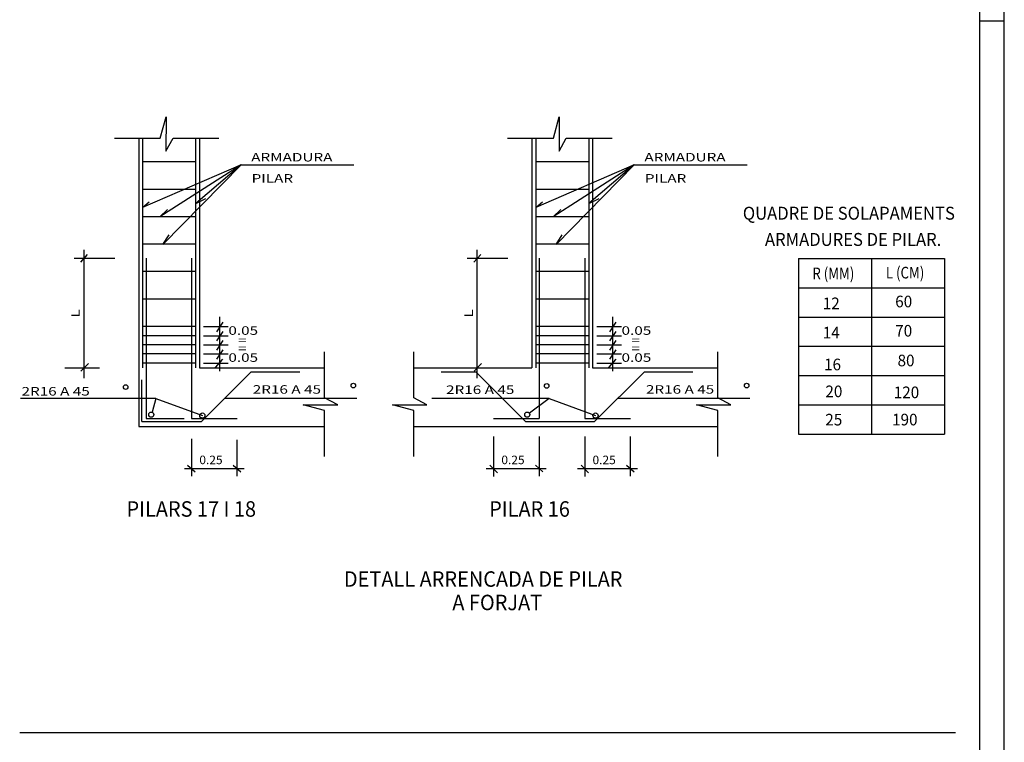
# Model space of a CAD drawing. Units: millimetres. Extents: x 1386 to 1484, y 786 to 956.
# Drawn here: x 1464 to 1474, y 904 to 912 of the extents above; entities that cross this region are included whole.
import ezdxf

# ---------------------------------------------------------------- set-up
doc = ezdxf.new("R2010")
doc.units = ezdxf.units.MM
doc.header["$LTSCALE"] = 0.75
doc.header["$MEASUREMENT"] = 0
doc.layers.add('BASE', color=7, linetype='CONTINUOUS')
doc.styles.get("Standard").update_dxf_attribs({"font": 'ISOCP'})

msp = doc.modelspace()

# ---------------------------------------------------------------- linework, layer by layer
at = {"layer": 'BASE'}
for p, q in [((1473.798, 897.016), (1473.798, 926.716)), ((1473.548, 911.866), (1473.798, 911.866))]:
    msp.add_line(p, q, dxfattribs=at)
at = {"layer": 'BASE', "color": 6}
msp.add_line((1473.548, 897.266), (1473.548, 926.466), dxfattribs=at)
at = {"layer": 'BASE', "color": 2, "linetype": 'Continuous'}
for p, q in [((1465.14, 910.661), (1465.2, 910.881)), ((1465.2, 910.881), (1465.198, 910.528)), ((1469.173, 910.661), (1469.233, 910.881)), ((1469.233, 910.881), (1469.231, 910.528)), ((1464.669, 910.661), (1465.058, 910.661)), ((1464.919, 910.661), (1464.919, 907.706)), ((1464.959, 910.661), (1464.959, 908.306)), ((1465.058, 910.661), (1465.14, 910.661)), ((1465.198, 910.528), (1465.272, 910.661)), ((1465.272, 910.661), (1465.478, 910.661)), ((1465.478, 910.661), (1465.538, 910.661)), ((1465.502, 910.661), (1465.502, 908.306)), ((1465.538, 910.661), (1465.742, 910.661)), ((1465.542, 910.661), (1465.542, 908.306)), ((1468.702, 910.661), (1469.091, 910.661)), ((1468.952, 910.661), (1468.952, 908.306)), ((1468.992, 910.661), (1468.992, 908.306)), ((1469.091, 910.661), (1469.173, 910.661)), ((1469.231, 910.528), (1469.305, 910.661)), ((1469.305, 910.661), (1469.511, 910.661)), ((1469.511, 910.661), (1469.571, 910.661)), ((1469.535, 910.661), (1469.535, 908.306)), ((1469.571, 910.661), (1469.775, 910.661)), ((1469.575, 910.661), (1469.575, 908.306)), ((1465.502, 910.418), (1464.959, 910.418)), ((1469.535, 910.418), (1468.992, 910.418)), ((1465.969, 910.387), (1464.959, 909.951)), ((1465.969, 910.387), (1465.136, 909.854)), ((1465.969, 910.387), (1465.168, 909.571)), ((1465.969, 910.387), (1465.505, 909.991)), ((1465.969, 910.387), (1467.127, 910.387)), ((1470.003, 910.387), (1468.992, 909.951)), ((1470.003, 910.387), (1469.169, 909.854)), ((1470.003, 910.387), (1469.201, 909.571)), ((1470.003, 910.387), (1469.538, 909.991)), ((1470.003, 910.387), (1471.16, 910.387)), ((1465.502, 910.136), (1464.959, 910.136)), ((1469.535, 910.136), (1468.992, 910.136)), ((1465.505, 909.991), (1465.607, 910.042)), ((1469.538, 909.991), (1469.641, 910.042)), ((1464.959, 909.951), (1465.028, 910.008)), ((1465.136, 909.854), (1465.216, 909.931)), ((1468.992, 909.951), (1469.061, 910.008)), ((1469.169, 909.854), (1469.249, 909.931)), ((1465.502, 909.855), (1464.959, 909.855)), ((1469.535, 909.855), (1468.992, 909.855)), ((1465.168, 909.571), (1465.23, 909.671)), ((1469.201, 909.571), (1469.264, 909.671)), ((1464.359, 908.201), (1464.359, 909.515)), ((1465.502, 909.574), (1464.959, 909.574)), ((1468.392, 908.201), (1468.392, 909.515)), ((1469.535, 909.574), (1468.992, 909.574)), ((1464.256, 909.431), (1464.674, 909.431)), ((1464.325, 909.391), (1464.395, 909.468)), ((1464.995, 909.431), (1464.995, 907.786)), ((1465.461, 909.431), (1465.461, 907.786)), ((1468.289, 909.431), (1468.707, 909.431)), ((1468.358, 909.391), (1468.428, 909.468)), ((1469.028, 909.431), (1469.028, 907.786)), ((1469.494, 909.431), (1469.494, 907.786)), ((1471.686, 909.427), (1472.436, 909.427)), ((1471.686, 909.427), (1471.686, 909.127)), ((1472.436, 909.427), (1473.186, 909.427)), ((1472.436, 909.427), (1472.436, 907.627)), ((1473.186, 909.427), (1473.186, 909.127)), ((1465.502, 909.293), (1464.959, 909.293)), ((1469.535, 909.293), (1468.992, 909.293)), ((1471.686, 909.127), (1471.686, 908.827)), ((1471.686, 909.127), (1473.186, 909.127)), ((1473.186, 909.127), (1473.186, 908.827)), ((1465.502, 909.011), (1464.959, 909.011)), ((1469.535, 909.011), (1468.992, 909.011)), ((1465.75, 908.273), (1465.75, 908.829)), ((1469.783, 908.273), (1469.783, 908.829)), ((1471.686, 908.827), (1471.686, 908.527)), ((1471.686, 908.827), (1473.186, 908.827)), ((1473.186, 908.827), (1473.186, 908.527)), ((1465.502, 908.73), (1464.959, 908.73)), ((1465.585, 908.73), (1465.838, 908.73)), ((1465.719, 908.676), (1465.784, 908.773)), ((1469.535, 908.73), (1468.992, 908.73)), ((1469.618, 908.73), (1469.872, 908.73)), ((1469.752, 908.676), (1469.817, 908.773)), ((1465.502, 908.636), (1464.959, 908.636)), ((1465.585, 908.636), (1465.838, 908.636)), ((1465.719, 908.583), (1465.784, 908.679)), ((1469.535, 908.636), (1468.992, 908.636)), ((1469.618, 908.636), (1469.872, 908.636)), ((1469.752, 908.583), (1469.817, 908.679)), ((1465.502, 908.543), (1464.959, 908.543)), ((1465.585, 908.543), (1465.838, 908.543)), ((1465.719, 908.489), (1465.784, 908.585)), ((1469.535, 908.543), (1468.992, 908.543)), ((1469.618, 908.543), (1469.872, 908.543)), ((1469.752, 908.489), (1469.817, 908.585)), ((1471.686, 908.527), (1471.686, 908.227)), ((1471.686, 908.527), (1473.186, 908.527)), ((1473.186, 908.527), (1473.186, 908.227)), ((1465.502, 908.449), (1464.959, 908.449)), ((1465.585, 908.449), (1465.838, 908.449)), ((1465.708, 908.31), (1465.783, 908.395)), ((1465.719, 908.395), (1465.784, 908.491)), ((1466.826, 908.266), (1466.826, 908.47)), ((1467.74, 908.266), (1467.74, 908.47)), ((1469.535, 908.449), (1468.992, 908.449)), ((1469.618, 908.449), (1469.872, 908.449)), ((1469.741, 908.31), (1469.816, 908.395)), ((1469.752, 908.395), (1469.817, 908.491)), ((1470.859, 908.266), (1470.859, 908.47)), ((1464.16, 908.306), (1464.516, 908.306)), ((1464.325, 908.273), (1464.403, 908.35)), ((1465.287, 908.355), (1464.959, 908.355)), ((1465.502, 908.355), (1465.287, 908.355)), ((1465.542, 908.306), (1466.826, 908.306)), ((1465.585, 908.355), (1465.838, 908.355)), ((1467.74, 908.306), (1468.952, 908.306)), ((1468.359, 908.273), (1468.436, 908.35)), ((1469.32, 908.355), (1468.992, 908.355)), ((1469.535, 908.355), (1469.32, 908.355)), ((1469.575, 908.306), (1470.859, 908.306)), ((1469.618, 908.355), (1469.872, 908.355)), ((1466.073, 908.266), (1465.562, 907.755)), ((1466.073, 908.266), (1466.571, 908.266)), ((1466.826, 908.206), (1466.826, 908.266)), ((1466.826, 908), (1466.826, 908.206)), ((1467.74, 908.206), (1467.74, 908.266)), ((1467.74, 908), (1467.74, 908.206)), ((1468.021, 908.266), (1468.377, 908.266)), ((1468.377, 908.266), (1468.888, 907.755)), ((1470.106, 908.266), (1469.595, 907.755)), ((1470.106, 908.266), (1470.604, 908.266)), ((1470.859, 908.206), (1470.859, 908.266)), ((1470.859, 908), (1470.859, 908.206)), ((1471.686, 908.227), (1471.686, 907.627)), ((1471.686, 908.227), (1473.186, 908.227)), ((1473.186, 908.227), (1473.186, 907.627)), ((1464.952, 907.755), (1464.952, 908.182)), ((1465.095, 907.992), (1463.708, 907.992)), ((1465.095, 907.992), (1465.057, 907.851)), ((1465.095, 907.992), (1465.572, 907.817)), ((1467.155, 907.991), (1465.799, 907.991)), ((1466.96, 907.926), (1466.826, 908)), ((1467.874, 907.926), (1467.74, 908)), ((1469.128, 907.992), (1467.927, 907.992)), ((1469.128, 907.992), (1468.926, 907.842)), ((1469.128, 907.992), (1469.605, 907.817)), ((1471.188, 907.991), (1469.832, 907.991)), ((1470.993, 907.926), (1470.859, 908)), ((1466.826, 907.868), (1466.607, 907.928)), ((1466.607, 907.928), (1466.96, 907.926)), ((1467.521, 907.928), (1467.874, 907.926)), ((1467.74, 907.868), (1467.521, 907.928)), ((1470.859, 907.868), (1470.64, 907.928)), ((1470.64, 907.928), (1470.993, 907.926)), ((1471.686, 907.927), (1472.436, 907.927)), ((1472.436, 907.927), (1473.186, 907.927)), ((1466.826, 907.786), (1466.826, 907.868)), ((1467.74, 907.786), (1467.74, 907.868)), ((1470.859, 907.786), (1470.859, 907.868)), ((1464.919, 907.706), (1466.17, 907.706)), ((1464.952, 907.755), (1465.562, 907.755)), ((1464.995, 907.786), (1465.387, 907.786)), ((1465.461, 907.786), (1465.593, 907.786)), ((1465.593, 907.786), (1465.929, 907.786)), ((1466.17, 907.706), (1466.42, 907.706)), ((1466.42, 907.706), (1466.826, 907.706)), ((1466.826, 907.397), (1466.826, 907.786)), ((1467.74, 907.397), (1467.74, 907.786)), ((1467.74, 907.706), (1468.853, 907.706)), ((1468.559, 907.786), (1469.028, 907.786)), ((1468.853, 907.706), (1470.203, 907.706)), ((1468.888, 907.755), (1469.595, 907.755)), ((1469.494, 907.786), (1469.626, 907.786)), ((1469.626, 907.786), (1469.963, 907.786)), ((1470.203, 907.706), (1470.453, 907.706)), ((1470.453, 907.706), (1470.859, 907.706)), ((1470.859, 907.397), (1470.859, 907.786)), ((1468.559, 907.603), (1468.559, 907.19)), ((1469.026, 907.603), (1469.026, 907.194)), ((1469.494, 907.603), (1469.494, 907.19)), ((1469.96, 907.603), (1469.96, 907.194)), ((1471.686, 907.627), (1473.186, 907.627)), ((1465.459, 907.577), (1465.459, 907.194)), ((1465.927, 907.567), (1465.927, 907.194)), ((1465.421, 907.308), (1465.498, 907.238)), ((1465.889, 907.308), (1465.967, 907.238)), ((1468.522, 907.307), (1468.599, 907.229)), ((1468.988, 907.308), (1469.065, 907.238)), ((1469.456, 907.307), (1469.534, 907.229)), ((1469.923, 907.308), (1470, 907.238)), ((1465.388, 907.274), (1466.002, 907.274)), ((1468.483, 907.274), (1469.1, 907.274)), ((1469.421, 907.274), (1470.035, 907.274))]:
    msp.add_line(p, q, dxfattribs=at)
at = {"layer": 'BASE', "color": 4}
msp.add_line((1463.698, 904.566), (1473.298, 904.566), dxfattribs=at)
at = {"layer": 'BASE', "color": 2, "linetype": 'Continuous'}
for centre, radius in [((1464.785, 908.109), 0.0235), ((1467.121, 908.124), 0.0235), ((1469.104, 908.121), 0.0235), ((1471.155, 908.124), 0.0235), ((1465.048, 907.826), 0.0264), ((1465.572, 907.817), 0.0264), ((1468.905, 907.826), 0.0264), ((1469.605, 907.817), 0.0264)]:
    msp.add_circle(centre, radius, dxfattribs=at)

# ---------------------------------------------------------------- texts
for s, height, width, p in [('ARMADURA', 0.0874, 1.315037, (1466.073, 910.423)), ('ARMADURA', 0.0874, 1.315037, (1470.106, 910.423)), ('PILAR', 0.0874, 1.315037, (1466.077, 910.206)), ('PILAR', 0.0874, 1.315037, (1470.111, 910.206)), ('QUADRE DE SOLAPAMENTS', 0.1325, 0.943396, (1471.116, 909.826)), ('ARMADURES DE PILAR.', 0.1325, 0.943396, (1471.343, 909.557)), ('R (MM)', 0.1192, 0.838574, (1471.829, 909.215)), ('L (CM)', 0.1192, 0.838574, (1472.583, 909.223)), ('12', 0.1192, 0.964361, (1471.936, 908.908)), ('60', 0.1192, 0.964361, (1472.679, 908.927)), ('0.05', 0.0874, 1.315037, (1465.839, 908.645)), ('0.05', 0.0874, 1.315037, (1469.872, 908.645)), ('14', 0.1192, 0.964361, (1471.936, 908.608)), ('70', 0.1192, 0.964361, (1472.679, 908.627)), ('=', 0.0874, 1.315037, (1465.938, 908.544)), ('=', 0.0874, 1.315037, (1469.972, 908.544)), ('=', 0.0874, 1.315037, (1465.938, 908.461)), ('=', 0.0874, 1.315037, (1469.972, 908.461)), ('0.05', 0.0874, 1.315037, (1465.839, 908.368)), ('0.05', 0.0874, 1.315037, (1469.872, 908.368)), ('16', 0.1192, 0.964361, (1471.949, 908.281)), ('80', 0.1192, 0.964361, (1472.703, 908.322)), ('2R16 A 45', 0.0874, 1.315037, (1463.717, 908.022)), ('2R16 A 45', 0.0874, 1.315037, (1466.089, 908.041)), ('2R16 A 45', 0.0874, 1.315037, (1468.072, 908.038)), ('2R16 A 45', 0.0874, 1.315037, (1470.122, 908.041)), ('20', 0.1192, 0.964361, (1471.963, 908.005)), ('120', 0.1192, 0.964361, (1472.664, 907.995)), ('25', 0.1192, 0.964361, (1471.962, 907.715)), ('190', 0.1192, 0.964361, (1472.647, 907.716)), ('0.25', 0.0874, 1.02916, (1465.541, 907.318)), ('0.25', 0.0874, 1.02916, (1468.639, 907.318)), ('0.25', 0.0874, 1.02916, (1469.574, 907.318)), ('PILARS 17 I 18', 0.159, 0.943396, (1464.794, 906.779)), ('PILAR 16', 0.159, 0.943396, (1468.514, 906.779)), ('DETALL ARRENCADA DE PILAR', 0.159, 0.943396, (1467.024, 906.06)), ('A FORJAT', 0.159, 0.943396, (1468.136, 905.82))]:
    msp.add_text(s, height=height, dxfattribs=dict(at, width=width)).set_placement(p)
at = {"layer": 'BASE', "color": 2, "linetype": 'Continuous', "width": 1.315037}
for p in [(1464.314, 908.823), (1468.347, 908.823)]:
    msp.add_text('L', height=0.0874, rotation=90, dxfattribs=at).set_placement(p)

doc.saveas('drawing.dxf')
